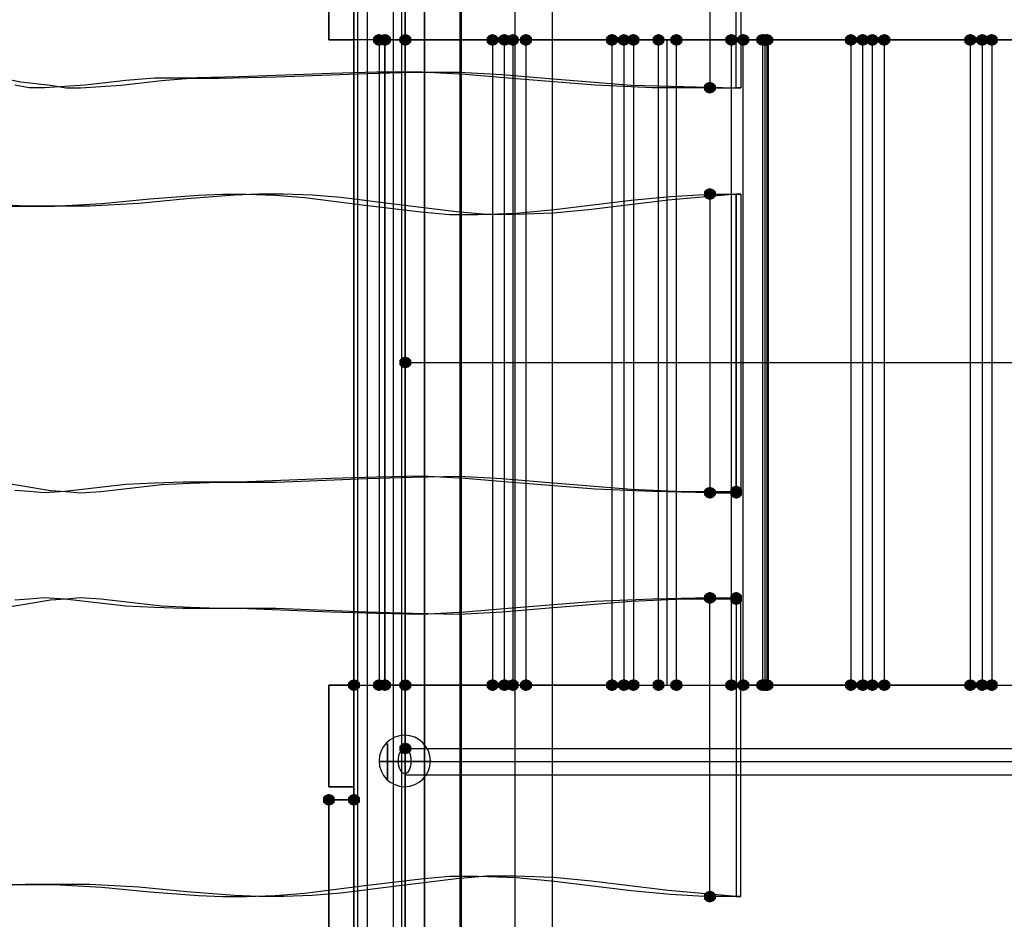
# Model space of a CAD drawing. Units: millimetres. Extents: x 6347 to 13247, y -47336 to -39536.
# Drawn here: x 9679 to 10453, y -44454 to -43747 of the extents above; entities that cross this region are included whole.
import ezdxf

# ---------------------------------------------------------------- set-up
doc = ezdxf.new("R2010")
doc.units = ezdxf.units.MM
doc.layers.add('МАФЫ НАШИ', color=7, linetype='Continuous', lineweight=25)
doc.layers.add('размер', color=7, linetype='Continuous')

# ---------------------------------------------------------------- blocks, each defined once
blk = doc.blocks.new('прь67нг')
at = {"layer": 'МАФЫ НАШИ'}
for points in [[(14845.86, -4259.31), (14843.04, -4260.25), (14841.16, -4262.12), (14841.16, -4265.88), (14843.04, -4267.76), (14845.86, -4268.7), (14848.68, -4267.76), (14850.56, -4265.88), (14850.56, -4262.12), (14848.68, -4260.25)], [(14850.56, -4259.31), (14847.74, -4260.25), (14845.86, -4262.12), (14845.86, -4265.88), (14847.74, -4267.76), (14850.56, -4268.7), (14853.38, -4267.76), (14855.26, -4265.88), (14855.26, -4262.12), (14853.38, -4260.25)], [(14850.56, -4259.31), (14847.74, -4260.25), (14845.86, -4262.12), (14845.86, -4265.88), (14847.74, -4267.76), (14850.56, -4268.7), (14853.38, -4267.76), (14855.26, -4265.88), (14855.26, -4262.12), (14853.38, -4260.25)], [(14866.54, -4259.31), (14863.72, -4260.25), (14861.84, -4262.12), (14861.84, -4265.88), (14863.72, -4267.76), (14866.54, -4268.7), (14869.36, -4267.76), (14871.24, -4265.88), (14871.24, -4262.12), (14869.36, -4260.25)], [(14866.54, -4259.31), (14863.72, -4260.25), (14861.84, -4262.12), (14861.84, -4265.88), (14863.72, -4267.76), (14866.54, -4268.7), (14869.36, -4267.76), (14871.24, -4265.88), (14871.24, -4262.12), (14869.36, -4260.25)], [(14866.54, -4259.31), (14863.72, -4260.25), (14861.84, -4262.12), (14861.84, -4265.88), (14863.72, -4267.76), (14866.54, -4268.7), (14869.36, -4267.76), (14871.24, -4265.88), (14871.24, -4262.12), (14869.36, -4260.25)], [(14866.54, -4259.31), (14863.72, -4260.25), (14861.84, -4262.12), (14861.84, -4265.88), (14863.72, -4267.76), (14866.54, -4268.7), (14869.36, -4267.76), (14871.24, -4265.88), (14871.24, -4262.12), (14869.36, -4260.25)], [(14935.14, -4259.31), (14932.32, -4260.25), (14930.44, -4262.12), (14930.44, -4265.88), (14932.32, -4267.76), (14935.14, -4268.7), (14937.96, -4267.76), (14939.84, -4265.88), (14939.84, -4262.12), (14937.96, -4260.25)], [(14944.53, -4259.31), (14941.71, -4260.25), (14939.84, -4262.12), (14939.84, -4265.88), (14941.71, -4267.76), (14944.53, -4268.7), (14947.35, -4267.76), (14949.23, -4265.88), (14949.23, -4262.12), (14947.35, -4260.25)], [(14951.11, -4259.31), (14948.29, -4260.25), (14946.41, -4262.12), (14946.41, -4265.88), (14948.29, -4267.76), (14951.11, -4268.7), (14953.93, -4267.76), (14955.81, -4265.88), (14955.81, -4262.12), (14953.93, -4260.25)], [(14961.45, -4259.31), (14958.63, -4260.25), (14956.75, -4262.12), (14956.75, -4265.88), (14958.63, -4267.76), (14961.45, -4268.7), (14964.27, -4267.76), (14966.15, -4265.88), (14966.15, -4262.12), (14964.27, -4260.25)], [(15029.11, -4259.31), (15026.29, -4260.25), (15024.41, -4262.12), (15024.41, -4265.88), (15026.29, -4267.76), (15029.11, -4268.7), (15031.93, -4267.76), (15033.81, -4265.88), (15033.81, -4262.12), (15031.93, -4260.25)], [(15038.51, -4259.31), (15035.69, -4260.25), (15033.81, -4262.12), (15033.81, -4265.88), (15035.69, -4267.76), (15038.51, -4268.7), (15041.32, -4267.76), (15043.2, -4265.88), (15043.2, -4262.12), (15041.32, -4260.25)], [(15046.02, -4259.31), (15043.2, -4260.25), (15041.32, -4262.12), (15041.32, -4265.88), (15043.2, -4267.76), (15046.02, -4268.7), (15048.84, -4267.76), (15050.72, -4265.88), (15050.72, -4262.12), (15048.84, -4260.25)], [(15065.76, -4259.31), (15062.94, -4260.25), (15061.06, -4262.12), (15061.06, -4265.88), (15062.94, -4267.76), (15065.76, -4268.7), (15068.58, -4267.76), (15070.46, -4265.88), (15070.46, -4262.12), (15068.58, -4260.25)], [(15079.85, -4259.31), (15077.03, -4260.25), (15075.15, -4262.12), (15075.15, -4265.88), (15077.03, -4267.76), (15079.85, -4268.7), (15082.67, -4267.76), (15084.55, -4265.88), (15084.55, -4262.12), (15082.67, -4260.25)], [(15123.08, -4259.31), (15120.26, -4260.25), (15118.38, -4262.12), (15118.38, -4265.88), (15120.26, -4267.76), (15123.08, -4268.7), (15125.9, -4267.76), (15127.78, -4265.88), (15127.78, -4262.12), (15125.9, -4260.25)], [(15132.48, -4259.31), (15129.66, -4260.25), (15127.78, -4262.12), (15127.78, -4265.88), (15129.66, -4267.76), (15132.48, -4268.7), (15135.3, -4267.76), (15137.18, -4265.88), (15137.18, -4262.12), (15135.3, -4260.25)], [(15147.51, -4259.31), (15144.69, -4260.25), (15142.81, -4262.12), (15142.81, -4265.88), (15144.69, -4267.76), (15147.51, -4268.7), (15150.33, -4267.76), (15152.21, -4265.88), (15152.21, -4262.12), (15150.33, -4260.25)], [(15149.39, -4259.31), (15146.57, -4260.25), (15144.69, -4262.12), (15144.69, -4265.88), (15146.57, -4267.76), (15149.39, -4268.7), (15152.21, -4267.76), (15154.09, -4265.88), (15154.09, -4262.12), (15152.21, -4260.25)], [(15151.27, -4259.31), (15148.45, -4260.25), (15146.57, -4262.12), (15146.57, -4265.88), (15148.45, -4267.76), (15151.27, -4268.7), (15154.09, -4267.76), (15155.97, -4265.88), (15155.97, -4262.12), (15154.09, -4260.25)], [(15217.05, -4259.31), (15214.23, -4260.25), (15212.35, -4262.12), (15212.35, -4265.88), (15214.23, -4267.76), (15217.05, -4268.7), (15219.87, -4267.76), (15221.75, -4265.88), (15221.75, -4262.12), (15219.87, -4260.25)], [(15226.45, -4259.31), (15223.63, -4260.25), (15221.75, -4262.12), (15221.75, -4265.88), (15223.63, -4267.76), (15226.45, -4268.7), (15229.27, -4267.76), (15231.15, -4265.88), (15231.15, -4262.12), (15229.27, -4260.25)], [(15233.97, -4259.31), (15231.15, -4260.25), (15229.27, -4262.12), (15229.27, -4265.88), (15231.15, -4267.76), (15233.97, -4268.7), (15236.79, -4267.76), (15238.67, -4265.88), (15238.67, -4262.12), (15236.79, -4260.25)], [(15243.36, -4259.31), (15240.55, -4260.25), (15238.67, -4262.12), (15238.67, -4265.88), (15240.55, -4267.76), (15243.36, -4268.7), (15246.18, -4267.76), (15248.06, -4265.88), (15248.06, -4262.12), (15246.18, -4260.25)], [(15311.02, -4259.31), (15308.21, -4260.25), (15306.33, -4262.12), (15306.33, -4265.88), (15308.21, -4267.76), (15311.02, -4268.7), (15313.84, -4267.76), (15315.72, -4265.88), (15315.72, -4262.12), (15313.84, -4260.25)], [(15320.42, -4259.31), (15317.6, -4260.25), (15315.72, -4262.12), (15315.72, -4265.88), (15317.6, -4267.76), (15320.42, -4268.7), (15323.24, -4267.76), (15325.12, -4265.88), (15325.12, -4262.12), (15323.24, -4260.25)], [(15327.94, -4259.31), (15325.12, -4260.25), (15323.24, -4262.12), (15323.24, -4265.88), (15325.12, -4267.76), (15327.94, -4268.7), (15330.76, -4267.76), (15332.64, -4265.88), (15332.64, -4262.12), (15330.76, -4260.25)], [(15106.17, -4296.89), (15103.35, -4297.83), (15101.47, -4299.71), (15101.47, -4303.47), (15103.35, -4305.35), (15106.17, -4306.29), (15108.98, -4305.35), (15110.86, -4303.47), (15110.86, -4299.71), (15108.98, -4297.83)], [(15106.17, -4380.53), (15103.35, -4381.47), (15101.47, -4383.35), (15101.47, -4387.11), (15103.35, -4388.99), (15106.17, -4389.93), (15108.98, -4388.99), (15110.86, -4387.11), (15110.86, -4383.35), (15108.98, -4381.47)], [(14866.54, -4513.03), (14863.72, -4513.97), (14861.84, -4515.85), (14861.84, -4519.61), (14863.72, -4521.49), (14866.54, -4522.43), (14869.36, -4521.49), (14871.24, -4519.61), (14871.24, -4515.85), (14869.36, -4513.97)], [(15106.17, -4615.46), (15103.35, -4616.4), (15101.47, -4618.28), (15101.47, -4622.04), (15103.35, -4623.92), (15106.17, -4624.86), (15108.98, -4623.92), (15110.86, -4622.04), (15110.86, -4618.28), (15108.98, -4616.4)], [(15126.84, -4614.52), (15124.02, -4615.46), (15122.14, -4617.34), (15122.14, -4621.1), (15124.02, -4622.98), (15126.84, -4623.92), (15129.66, -4622.98), (15131.54, -4621.1), (15131.54, -4617.34), (15129.66, -4615.46)], [(15126.84, -4615.46), (15124.02, -4616.4), (15122.14, -4618.28), (15122.14, -4622.04), (15124.02, -4623.92), (15126.84, -4624.86), (15129.66, -4623.92), (15131.54, -4622.04), (15131.54, -4618.28), (15129.66, -4616.4)], [(15106.17, -4698.15), (15103.35, -4699.09), (15101.47, -4700.97), (15101.47, -4704.73), (15103.35, -4706.61), (15106.17, -4707.55), (15108.98, -4706.61), (15110.86, -4704.73), (15110.86, -4700.97), (15108.98, -4699.09)], [(15126.84, -4698.15), (15124.02, -4699.09), (15122.14, -4700.97), (15122.14, -4704.73), (15124.02, -4706.61), (15126.84, -4707.55), (15129.66, -4706.61), (15131.54, -4704.73), (15131.54, -4700.97), (15129.66, -4699.09)], [(15126.84, -4699.09), (15124.02, -4700.03), (15122.14, -4701.91), (15122.14, -4705.67), (15124.02, -4707.55), (15126.84, -4708.49), (15129.66, -4707.55), (15131.54, -4705.67), (15131.54, -4701.91), (15129.66, -4700.03)], [(14826.13, -4766.75), (14823.31, -4767.69), (14821.43, -4769.57), (14821.43, -4773.33), (14823.31, -4775.21), (14826.13, -4776.15), (14828.95, -4775.21), (14830.83, -4773.33), (14830.83, -4769.57), (14828.95, -4767.69)], [(14826.13, -4766.75), (14823.31, -4767.69), (14821.43, -4769.57), (14821.43, -4773.33), (14823.31, -4775.21), (14826.13, -4776.15), (14828.95, -4775.21), (14830.83, -4773.33), (14830.83, -4769.57), (14828.95, -4767.69)], [(14826.13, -4766.75), (14823.31, -4767.69), (14821.43, -4769.57), (14821.43, -4773.33), (14823.31, -4775.21), (14826.13, -4776.15), (14828.95, -4775.21), (14830.83, -4773.33), (14830.83, -4769.57), (14828.95, -4767.69)], [(14845.86, -4766.75), (14843.04, -4767.69), (14841.16, -4769.57), (14841.16, -4773.33), (14843.04, -4775.21), (14845.86, -4776.15), (14848.68, -4775.21), (14850.56, -4773.33), (14850.56, -4769.57), (14848.68, -4767.69)], [(14850.56, -4766.75), (14847.74, -4767.69), (14845.86, -4769.57), (14845.86, -4773.33), (14847.74, -4775.21), (14850.56, -4776.15), (14853.38, -4775.21), (14855.26, -4773.33), (14855.26, -4769.57), (14853.38, -4767.69)], [(14850.56, -4766.75), (14847.74, -4767.69), (14845.86, -4769.57), (14845.86, -4773.33), (14847.74, -4775.21), (14850.56, -4776.15), (14853.38, -4775.21), (14855.26, -4773.33), (14855.26, -4769.57), (14853.38, -4767.69)], [(14850.56, -4766.75), (14847.74, -4767.69), (14845.86, -4769.57), (14845.86, -4773.33), (14847.74, -4775.21), (14850.56, -4776.15), (14853.38, -4775.21), (14855.26, -4773.33), (14855.26, -4769.57), (14853.38, -4767.69)], [(14866.54, -4766.75), (14863.72, -4767.69), (14861.84, -4769.57), (14861.84, -4773.33), (14863.72, -4775.21), (14866.54, -4776.15), (14869.36, -4775.21), (14871.24, -4773.33), (14871.24, -4769.57), (14869.36, -4767.69)], [(14935.14, -4766.75), (14932.32, -4767.69), (14930.44, -4769.57), (14930.44, -4773.33), (14932.32, -4775.21), (14935.14, -4776.15), (14937.96, -4775.21), (14939.84, -4773.33), (14939.84, -4769.57), (14937.96, -4767.69)], [(14944.53, -4766.75), (14941.71, -4767.69), (14939.84, -4769.57), (14939.84, -4773.33), (14941.71, -4775.21), (14944.53, -4776.15), (14947.35, -4775.21), (14949.23, -4773.33), (14949.23, -4769.57), (14947.35, -4767.69)], [(14951.11, -4766.75), (14948.29, -4767.69), (14946.41, -4769.57), (14946.41, -4773.33), (14948.29, -4775.21), (14951.11, -4776.15), (14953.93, -4775.21), (14955.81, -4773.33), (14955.81, -4769.57), (14953.93, -4767.69)], [(14961.45, -4766.75), (14958.63, -4767.69), (14956.75, -4769.57), (14956.75, -4773.33), (14958.63, -4775.21), (14961.45, -4776.15), (14964.27, -4775.21), (14966.15, -4773.33), (14966.15, -4769.57), (14964.27, -4767.69)], [(15029.11, -4766.75), (15026.29, -4767.69), (15024.41, -4769.57), (15024.41, -4773.33), (15026.29, -4775.21), (15029.11, -4776.15), (15031.93, -4775.21), (15033.81, -4773.33), (15033.81, -4769.57), (15031.93, -4767.69)], [(15038.51, -4766.75), (15035.69, -4767.69), (15033.81, -4769.57), (15033.81, -4773.33), (15035.69, -4775.21), (15038.51, -4776.15), (15041.32, -4775.21), (15043.2, -4773.33), (15043.2, -4769.57), (15041.32, -4767.69)], [(15046.02, -4766.75), (15043.2, -4767.69), (15041.32, -4769.57), (15041.32, -4773.33), (15043.2, -4775.21), (15046.02, -4776.15), (15048.84, -4775.21), (15050.72, -4773.33), (15050.72, -4769.57), (15048.84, -4767.69)], [(15065.76, -4766.75), (15062.94, -4767.69), (15061.06, -4769.57), (15061.06, -4773.33), (15062.94, -4775.21), (15065.76, -4776.15), (15068.58, -4775.21), (15070.46, -4773.33), (15070.46, -4769.57), (15068.58, -4767.69)], [(15079.85, -4766.75), (15077.03, -4767.69), (15075.15, -4769.57), (15075.15, -4773.33), (15077.03, -4775.21), (15079.85, -4776.15), (15082.67, -4775.21), (15084.55, -4773.33), (15084.55, -4769.57), (15082.67, -4767.69)], [(15123.08, -4766.75), (15120.26, -4767.69), (15118.38, -4769.57), (15118.38, -4773.33), (15120.26, -4775.21), (15123.08, -4776.15), (15125.9, -4775.21), (15127.78, -4773.33), (15127.78, -4769.57), (15125.9, -4767.69)], [(15132.48, -4766.75), (15129.66, -4767.69), (15127.78, -4769.57), (15127.78, -4773.33), (15129.66, -4775.21), (15132.48, -4776.15), (15135.3, -4775.21), (15137.18, -4773.33), (15137.18, -4769.57), (15135.3, -4767.69)], [(15147.51, -4766.75), (15144.69, -4767.69), (15142.81, -4769.57), (15142.81, -4773.33), (15144.69, -4775.21), (15147.51, -4776.15), (15150.33, -4775.21), (15152.21, -4773.33), (15152.21, -4769.57), (15150.33, -4767.69)], [(15149.39, -4766.75), (15146.57, -4767.69), (15144.69, -4769.57), (15144.69, -4773.33), (15146.57, -4775.21), (15149.39, -4776.15), (15152.21, -4775.21), (15154.09, -4773.33), (15154.09, -4769.57), (15152.21, -4767.69)], [(15151.27, -4766.75), (15148.45, -4767.69), (15146.57, -4769.57), (15146.57, -4773.33), (15148.45, -4775.21), (15151.27, -4776.15), (15154.09, -4775.21), (15155.97, -4773.33), (15155.97, -4769.57), (15154.09, -4767.69)], [(15217.05, -4766.75), (15214.23, -4767.69), (15212.35, -4769.57), (15212.35, -4773.33), (15214.23, -4775.21), (15217.05, -4776.15), (15219.87, -4775.21), (15221.75, -4773.33), (15221.75, -4769.57), (15219.87, -4767.69)], [(15226.45, -4766.75), (15223.63, -4767.69), (15221.75, -4769.57), (15221.75, -4773.33), (15223.63, -4775.21), (15226.45, -4776.15), (15229.27, -4775.21), (15231.15, -4773.33), (15231.15, -4769.57), (15229.27, -4767.69)], [(15233.97, -4766.75), (15231.15, -4767.69), (15229.27, -4769.57), (15229.27, -4773.33), (15231.15, -4775.21), (15233.97, -4776.15), (15236.79, -4775.21), (15238.67, -4773.33), (15238.67, -4769.57), (15236.79, -4767.69)], [(15243.36, -4766.75), (15240.55, -4767.69), (15238.67, -4769.57), (15238.67, -4773.33), (15240.55, -4775.21), (15243.36, -4776.15), (15246.18, -4775.21), (15248.06, -4773.33), (15248.06, -4769.57), (15246.18, -4767.69)], [(15311.02, -4766.75), (15308.21, -4767.69), (15306.33, -4769.57), (15306.33, -4773.33), (15308.21, -4775.21), (15311.02, -4776.15), (15313.84, -4775.21), (15315.72, -4773.33), (15315.72, -4769.57), (15313.84, -4767.69)], [(15320.42, -4766.75), (15317.6, -4767.69), (15315.72, -4769.57), (15315.72, -4773.33), (15317.6, -4775.21), (15320.42, -4776.15), (15323.24, -4775.21), (15325.12, -4773.33), (15325.12, -4769.57), (15323.24, -4767.69)], [(15327.94, -4766.75), (15325.12, -4767.69), (15323.24, -4769.57), (15323.24, -4773.33), (15325.12, -4775.21), (15327.94, -4776.15), (15330.76, -4775.21), (15332.64, -4773.33), (15332.64, -4769.57), (15330.76, -4767.69)], [(14866.54, -4816.56), (14863.72, -4817.5), (14861.84, -4819.38), (14861.84, -4823.14), (14863.72, -4825.02), (14866.54, -4825.96), (14869.36, -4825.02), (14871.24, -4823.14), (14871.24, -4819.38), (14869.36, -4817.5)], [(14806.39, -4856.97), (14803.58, -4857.91), (14801.7, -4859.79), (14801.7, -4863.55), (14803.58, -4865.42), (14806.39, -4866.36), (14809.21, -4865.42), (14811.09, -4863.55), (14811.09, -4859.79), (14809.21, -4857.91)], [(14806.39, -4856.97), (14803.58, -4857.91), (14801.7, -4859.79), (14801.7, -4863.55), (14803.58, -4865.42), (14806.39, -4866.36), (14809.21, -4865.42), (14811.09, -4863.55), (14811.09, -4859.79), (14809.21, -4857.91)], [(14826.13, -4856.97), (14823.31, -4857.91), (14821.43, -4859.79), (14821.43, -4863.55), (14823.31, -4865.42), (14826.13, -4866.36), (14828.95, -4865.42), (14830.83, -4863.55), (14830.83, -4859.79), (14828.95, -4857.91)], [(14826.13, -4856.97), (14823.31, -4857.91), (14821.43, -4859.79), (14821.43, -4863.55), (14823.31, -4865.42), (14826.13, -4866.36), (14828.95, -4865.42), (14830.83, -4863.55), (14830.83, -4859.79), (14828.95, -4857.91)], [(15106.17, -4933.08), (15103.35, -4934.02), (15101.47, -4935.9), (15101.47, -4939.66), (15103.35, -4941.54), (15106.17, -4942.48), (15108.98, -4941.54), (15110.86, -4939.66), (15110.86, -4935.9), (15108.98, -4934.02)]]:
    blk.add_hatch(color=256, dxfattribs=at).paths.add_polyline_path(points)
at = {"layer": 'МАФЫ НАШИ', "lineweight": 25}
for points in [[(14952.99, -3748.1), (14952.99, -3749.04), (14952.99, -3749.98), (14952.99, -3750.92), (14952.99, -3751.86), (14952.99, -3753.74), (14952.99, -3754.68), (14952.99, -3756.56), (14952.99, -3758.44), (14881.57, -3758.44), (14881.57, -5246.95)], [(14952.99, -5246.95), (14952.99, -3758.44), (14982.12, -3758.44), (14982.12, -5246.95)], [(14910.7, -5246.95), (14910.7, -3758.44), (14982.12, -3758.44), (14981.18, -3756.56), (14980.24, -3754.68), (14979.3, -3752.8), (14977.42, -3750.92), (14975.54, -3749.98), (14972.73, -3749.04), (14969.91, -3748.1), (14967.09, -3748.1)], [(13702.22, -5034.57), (14291.43, -5034.57), (14291.43, -3970.81), (14263.24, -3970.81), (14263.24, -5034.57), (14291.43, -5034.57), (14881.57, -5034.57), (14881.57, -3970.81), (14909.76, -3970.81)], [(14881.57, -5034.57), (14909.76, -5034.57), (14909.76, -3970.81), (14320.56, -3970.81)], [(14857.14, -5034.57), (14861.84, -5034.57), (14865.6, -5034.57), (14866.54, -5034.57), (14866.54, -4000.88), (14865.6, -4000.88), (14861.84, -4000.88), (14857.14, -4000.88), (14858.08, -4000.88), (14859.96, -4001.82), (14861.84, -4002.76), (14862.78, -4003.7), (14864.66, -4004.64), (14865.6, -4006.52), (14866.54, -4007.46), (14866.54, -4009.34), (14866.54, -4011.22), (14866.54, -4041.29), (12787.88, -4041.29), (12787.88, -4000.88), (12787.88, -4002.76), (12787.88, -4006.52), (12787.88, -4011.22)], [(14836.47, -4000.88), (14831.77, -4000.88), (14828.01, -4000.88), (14826.13, -4000.88), (14826.13, -5034.57), (14826.13, -4994.17), (14826.13, -5034.57), (13635.5, -5034.57), (13635.5, -4994.17), (13635.5, -5034.57), (14826.13, -5034.57), (14826.13, -4994.17), (13635.5, -4994.17), (14826.13, -4994.17), (14826.13, -5034.57), (12787.88, -5034.57), (12787.88, -4994.17), (14826.13, -4994.17), (12787.88, -4994.17), (12787.88, -4995.11), (12787.88, -4998.86), (12787.88, -5003.56)], [(14826.13, -5003.56), (14826.13, -4998.86), (14826.13, -4995.11), (14826.13, -4994.17), (14830.83, -4994.17), (14826.13, -4994.17), (14826.13, -4000.88), (14866.54, -4000.88), (14866.54, -5034.57), (14830.83, -5034.57), (14826.13, -5034.57), (14828.01, -5034.57), (14831.77, -5034.57), (14836.47, -5034.57)], [(14828.95, -4000.88), (14828.95, -5034.57)], [(14863.72, -5034.57), (14863.72, -4000.88)], [(15106.17, -4066.66), (15106.17, -4301.59), (15061.06, -4301.59), (15015.95, -4299.71), (14947.35, -4294.08), (14913.52, -4291.26), (14879.69, -4289.38), (14843.98, -4289.38), (14808.27, -4290.32), (14735.92, -4293.14), (14691.75, -4294.08), (14669.2, -4294.08), (14646.64, -4295.95), (14614.69, -4299.71), (14598.72, -4300.65), (14582.74, -4301.59), (14570.53, -4301.59), (14559.25, -4299.71)], [(15106.17, -4301.59), (15126.84, -4301.59), (15126.84, -4066.66)], [(14540.45, -4292.2), (14563.95, -4296.89), (14587.44, -4299.71), (14599.66, -4301.59), (14610.93, -4301.59), (14626.91, -4300.65), (14642.88, -4299.71), (14674.83, -4295.95), (14697.39, -4294.08), (14719.94, -4294.08), (14765.05, -4293.14), (14836.47, -4290.32), (14872.18, -4289.38), (14908.82, -4289.38), (14942.65, -4291.26), (14976.48, -4294.08), (15044.14, -4299.71), (15085.49, -4300.65), (15126.84, -4301.59), (15129.66, -4301.59), (15130.6, -4301.59), (15129.66, -4301.59), (15127.78, -4301.59), (15126.84, -4301.59), (15126.84, -4067.6)], [(15130.6, -4067.6), (15130.6, -4301.59)], [(14806.39, -4264), (14806.39, -4264)], [(14826.13, -4264), (14826.13, -4264)], [(14826.13, -4264), (14826.13, -4264)], [(14845.86, -4264), (16104.15, -4264), (16344.72, -4264), (16344.72, -4771.45), (16104.15, -4771.45), (16104.15, -4264)], [(14850.56, -4264), (14850.56, -4264)], [(14951.11, -4771.45), (14866.54, -4771.45), (14850.56, -4771.45), (14850.56, -4264), (14866.54, -4264), (14866.54, -4771.45)], [(14850.56, -4264), (14935.14, -4264), (14935.14, -4771.45), (14850.56, -4771.45)], [(14866.54, -4264), (14951.11, -4264), (14935.14, -4264)], [(14951.11, -4264), (14951.11, -4771.45), (14935.14, -4771.45)], [(15046.02, -4771.45), (14961.45, -4771.45), (14944.53, -4771.45), (14944.53, -4264), (14961.45, -4264), (14961.45, -4771.45)], [(14944.53, -4264), (15029.11, -4264), (15029.11, -4771.45), (14944.53, -4771.45)], [(14961.45, -4264), (15046.02, -4264), (15029.11, -4264)], [(15046.02, -4264), (15046.02, -4771.45), (15029.11, -4771.45)], [(15038.51, -4771.45), (15123.08, -4771.45), (15123.08, -4264), (15038.51, -4264), (15038.51, -4771.45), (15065.76, -4771.45), (15065.76, -4264), (15038.51, -4264)], [(15065.76, -4771.45), (15070.46, -4771.45), (15075.15, -4771.45), (15079.85, -4771.45), (15079.85, -4264)], [(15151.27, -4264), (15152.21, -4264), (15151.27, -4264), (15147.51, -4264), (15079.85, -4264), (15075.15, -4264), (15070.46, -4264), (15065.76, -4264)], [(15072.34, -4264), (15072.34, -4771.45)], [(15147.51, -4264), (15147.51, -4771.45), (15151.27, -4771.45), (15123.08, -4771.45)], [(15151.27, -4771.45), (15151.27, -4264), (15123.08, -4264)], [(15233.97, -4771.45), (15149.39, -4771.45), (15132.48, -4771.45), (15132.48, -4264), (15149.39, -4264), (15149.39, -4771.45)], [(15132.48, -4264), (15217.05, -4264), (15217.05, -4771.45), (15132.48, -4771.45)], [(15149.39, -4264), (15233.97, -4264), (15217.05, -4264)], [(15152.21, -4771.45), (15152.21, -4264)], [(15233.97, -4264), (15233.97, -4771.45), (15217.05, -4771.45)], [(15327.94, -4771.45), (15243.36, -4771.45), (15226.45, -4771.45), (15226.45, -4264), (15243.36, -4264), (15243.36, -4771.45)], [(15226.45, -4264), (15311.02, -4264), (15311.02, -4771.45), (15226.45, -4771.45)], [(15243.36, -4264), (15327.94, -4264), (15311.02, -4264)], [(15327.94, -4264), (15327.94, -4771.45), (15311.02, -4771.45)], [(15320.42, -4771.45), (15405, -4771.45), (15405, -4264), (15320.42, -4264), (15320.42, -4771.45), (15347.67, -4771.45), (15347.67, -4264), (15320.42, -4264)], [(14866.54, -4730.1), (14866.54, -4305.35)], [(15126.84, -4301.59), (15126.84, -4301.59)], [(14538.57, -4394.63), (14564.89, -4394.63), (14590.26, -4394.63), (14627.85, -4392.75), (14665.44, -4388.99), (14703.97, -4386.17), (14722.76, -4385.23), (14741.55, -4385.23), (14764.11, -4386.17), (14787.6, -4388.05), (14832.71, -4393.69), (14878.75, -4399.32), (14901.31, -4401.2), (14923.86, -4401.2), (14953.93, -4400.26), (14984, -4397.44), (15044.14, -4389.93), (15075.15, -4387.11), (15106.17, -4385.23), (15106.17, -4620.16), (15061.06, -4619.22), (15015.95, -4617.34), (14947.35, -4611.7), (14913.52, -4608.88), (14879.69, -4607), (14843.98, -4607.94), (14808.27, -4608.88), (14735.92, -4611.7), (14691.75, -4611.7), (14669.2, -4612.64), (14646.64, -4613.58), (14614.69, -4617.34), (14598.72, -4619.22), (14582.74, -4620.16), (14570.53, -4619.22), (14559.25, -4618.28)], [(15106.17, -4620.16), (15126.84, -4620.16), (15126.84, -4385.23), (15127.78, -4385.23), (15128.72, -4385.23), (15129.66, -4385.23), (15130.6, -4385.23), (15129.66, -4385.23), (15128.72, -4385.23), (15126.84, -4385.23), (15073.28, -4389.93), (15013.13, -4397.44), (14983.06, -4400.26), (14952.99, -4401.2), (14930.44, -4401.2), (14906.94, -4399.32), (14861.84, -4393.69), (14815.79, -4388.05), (14793.24, -4386.17), (14770.69, -4385.23), (14750.95, -4385.23), (14732.16, -4386.17), (14694.57, -4388.99), (14656.98, -4392.75), (14618.45, -4394.63), (14593.08, -4394.63), (14567.71, -4394.63), (14511.32, -4391.81)], [(15106.17, -4385.23), (15126.84, -4385.23), (15126.84, -4619.22)], [(15126.84, -4385.23), (15126.84, -4385.23)], [(15130.6, -4385.23), (15130.6, -4620.16)], [(14866.54, -4517.73), (16173.69, -4517.73)], [(14540.45, -4610.76), (14563.95, -4614.52), (14587.44, -4618.28), (14599.66, -4619.22), (14610.93, -4620.16), (14626.91, -4619.22), (14642.88, -4617.34), (14674.83, -4613.58), (14697.39, -4612.64), (14719.94, -4611.7), (14765.05, -4611.7), (14836.47, -4608.88), (14872.18, -4607.94), (14908.82, -4607), (14942.65, -4608.88), (14976.48, -4611.7), (15044.14, -4617.34), (15085.49, -4619.22), (15126.84, -4619.22), (15127.78, -4619.22), (15129.66, -4620.16), (15130.6, -4620.16), (15129.66, -4620.16), (15126.84, -4620.16)], [(15126.84, -4702.85), (15129.66, -4702.85), (15130.6, -4703.79), (15129.66, -4703.79), (15128.72, -4703.79), (15127.78, -4703.79), (15126.84, -4703.79), (15085.49, -4703.79), (15044.14, -4705.67), (14976.48, -4711.31), (14942.65, -4714.13), (14908.82, -4716.01), (14872.18, -4715.07), (14836.47, -4714.13), (14765.05, -4711.31), (14719.94, -4711.31), (14697.39, -4710.37), (14674.83, -4709.43), (14642.88, -4705.67), (14626.91, -4703.79), (14610.93, -4702.85), (14599.66, -4703.79), (14587.44, -4704.73), (14563.95, -4708.49), (14540.45, -4712.25)], [(15106.17, -4702.85), (15061.06, -4703.79), (15015.95, -4705.67), (14947.35, -4711.31), (14913.52, -4714.13), (14879.69, -4716.01), (14843.98, -4715.07), (14808.27, -4714.13), (14735.92, -4711.31), (14691.75, -4711.31), (14669.2, -4710.37), (14646.64, -4709.43), (14614.69, -4705.67), (14598.72, -4703.79), (14582.74, -4702.85), (14570.53, -4703.79), (14559.25, -4704.73)], [(14538.57, -4928.39), (14564.89, -4928.39), (14590.26, -4928.39), (14627.85, -4930.27), (14665.44, -4934.02), (14703.97, -4936.84), (14722.76, -4937.78), (14741.55, -4937.78), (14764.11, -4936.84), (14787.6, -4934.96), (14832.71, -4929.33), (14878.75, -4923.69), (14901.31, -4921.81), (14923.86, -4921.81), (14953.93, -4922.75), (14984, -4925.57), (15044.14, -4933.08), (15075.15, -4935.9), (15106.17, -4937.78), (15106.17, -4702.85), (15126.84, -4702.85), (15126.84, -4937.78), (15106.17, -4937.78)], [(15126.84, -4703.79), (15126.84, -4937.78), (15127.78, -4937.78), (15129.66, -4937.78), (15130.6, -4937.78), (15129.66, -4937.78), (15126.84, -4937.78), (15073.28, -4933.08), (15013.13, -4925.57), (14983.06, -4922.75), (14952.99, -4921.81), (14930.44, -4921.81), (14906.94, -4923.69), (14861.84, -4929.33), (14815.79, -4934.96), (14793.24, -4936.84), (14770.69, -4937.78), (14750.95, -4937.78), (14732.16, -4936.84), (14694.57, -4934.02), (14656.98, -4930.27), (14618.45, -4928.39), (14593.08, -4928.39), (14567.71, -4928.39), (14511.32, -4931.2)], [(15130.6, -4937.78), (15130.6, -4703.79)], [(14806.39, -4771.45), (14806.39, -4851.33), (14806.39, -4771.45)], [(14806.39, -4771.45), (14806.39, -4771.45)], [(14826.13, -4771.45), (14826.13, -4771.45)], [(14845.86, -4771.45), (16104.15, -4771.45)], [(14866.54, -4771.45), (14866.54, -4771.45)], [(15079.85, -4771.45), (15147.51, -4771.45)], [(15151.27, -4771.45), (15152.21, -4771.45), (15151.27, -4771.45)], [(14866.54, -4821.26), (15897.41, -4821.26)], [(14860.9, -4831.59), (15891.77, -4831.59)], [(14872.18, -4831.59), (15903.05, -4831.59)], [(14866.54, -4841.93), (15897.41, -4841.93)], [(14806.39, -4851.33), (14806.39, -4851.33)], [(14826.13, -4851.33), (14826.13, -4851.33)], [(15126.84, -4937.78), (15126.84, -4937.78)]]:
    blk.add_lwpolyline(points, dxfattribs=at)
for points in [[(12747.47, -4000.88), (14866.54, -4000.88), (14866.54, -5034.57), (12747.47, -5034.57), (12747.47, -4000.88), (12747.47, -5034.57), (14866.54, -5034.57), (14866.54, -4000.88)], [(14866.54, -4000.88), (14866.54, -4264), (14826.13, -4264), (14826.13, -4000.88), (14866.54, -4000.88), (14866.54, -4264), (14826.13, -4264), (14826.13, -4000.88)], [(14836.47, -4000.88), (14836.47, -5034.57), (14857.14, -5034.57), (14857.14, -4000.88)], [(14806.39, -4264), (14806.39, -4184.13), (14806.39, -4264), (14826.13, -4264), (14826.13, -4184.13), (14806.39, -4184.13), (14826.13, -4184.13), (14826.13, -4264)], [(14850.56, -4771.45), (14850.56, -4264), (14845.86, -4264), (14845.86, -4771.45)], [(16344.72, -4771.45), (16344.72, -4264), (14850.56, -4264), (14850.56, -4771.45)], [(14806.39, -4771.45), (14826.13, -4771.45), (14826.13, -4851.33), (14826.13, -4771.45)], [(14826.13, -4771.45), (14866.54, -4771.45), (14866.54, -5034.57), (14826.13, -5034.57), (14826.13, -4771.45), (14866.54, -4771.45), (14866.54, -5034.57), (14826.13, -5034.57)], [(14852.44, -4845.69), (14852.44, -4843.81), (14852.44, -4839.11), (14852.44, -4831.59), (14852.44, -4825.02), (14852.44, -4819.38), (14852.44, -4817.5), (14852.44, -4819.38), (14852.44, -4825.02), (14852.44, -4831.59), (14852.44, -4839.11), (14852.44, -4843.81)], [(14866.54, -4852.27), (14866.54, -4850.39), (14866.54, -4845.69), (14866.54, -4839.11), (14866.54, -4831.59), (14866.54, -4824.08), (14866.54, -4817.5), (14866.54, -4812.8), (14866.54, -4811.86), (14866.54, -4812.8), (14866.54, -4817.5), (14866.54, -4824.08), (14866.54, -4831.59), (14866.54, -4839.11), (14866.54, -4845.69), (14866.54, -4850.39)], [(14881.57, -4845.69), (14881.57, -4843.81), (14881.57, -4839.11), (14881.57, -4831.59), (14881.57, -4825.02), (14881.57, -4819.38), (14881.57, -4817.5), (14881.57, -4819.38), (14881.57, -4825.02), (14881.57, -4831.59), (14881.57, -4839.11), (14881.57, -4843.81)], [(14887.21, -4831.59), (14885.33, -4831.59), (14881.57, -4831.59), (14874.99, -4831.59), (14866.54, -4831.59), (14859.02, -4831.59), (14852.44, -4831.59), (14847.74, -4831.59), (14846.8, -4831.59), (14847.74, -4831.59), (14852.44, -4831.59), (14859.02, -4831.59), (14866.54, -4831.59), (14874.99, -4831.59), (14881.57, -4831.59), (14885.33, -4831.59)], [(14806.39, -4851.33), (14826.13, -4851.33)], [(14826.13, -4994.17), (14826.13, -4861.67), (14806.39, -4861.67), (14806.39, -4994.17), (14806.39, -4861.67), (14826.13, -4861.67)]]:
    blk.add_lwpolyline(points, close=True, dxfattribs=at)
blk.add_lwpolyline([(14886.27, -4831.12, 1), (14845.86, -4831.12, 1)], format="xyb", close=True, dxfattribs=at)
for points in [[(14532.21, -37.21), (15145.25, -109), (16238.46, -1767.57), (16370.83, -2388.24), (16842.21, -3170.93), (17545.66, -3562.27), (18073.92, -4018.84), (18131.1, -4264)], [(13642.57, -7837.27), (13903.63, -7781.2), (14232.45, -7506.07), (14695.8, -7291.2), (15197.41, -7173.6), (15710.03, -6971.9), (16147.17, -6768.19), (16631.66, -6760.74), (16895.44, -6689.47), (17375.36, -6099.24), (17488.83, -5524.27), (17990.94, -5203.98), (18131.1, -4771.45)]]:
    blk.add_spline(points, degree=3, dxfattribs=at)
for points in [[(14866.07, -4821.26), (14863.21, -4821.26), (14860.9, -4825.68), (14860.9, -4831.12)], [(14871.24, -4831.12), (14871.24, -4825.68), (14868.92, -4821.26), (14866.07, -4821.26)], [(14860.9, -4831.12), (14860.9, -4836.57), (14863.21, -4840.99), (14866.07, -4840.99)], [(14866.07, -4840.99), (14868.92, -4840.99), (14871.24, -4836.57), (14871.24, -4831.12)]]:
    blk.add_open_spline(points, degree=3, dxfattribs=at)

msp = doc.modelspace()

# ---------------------------------------------------------------- block references
at = {"layer": 'размер'}
msp.add_blockref('прь67нг', (-4884.55, -39498.69), dxfattribs=at)

doc.saveas('drawing.dxf')
